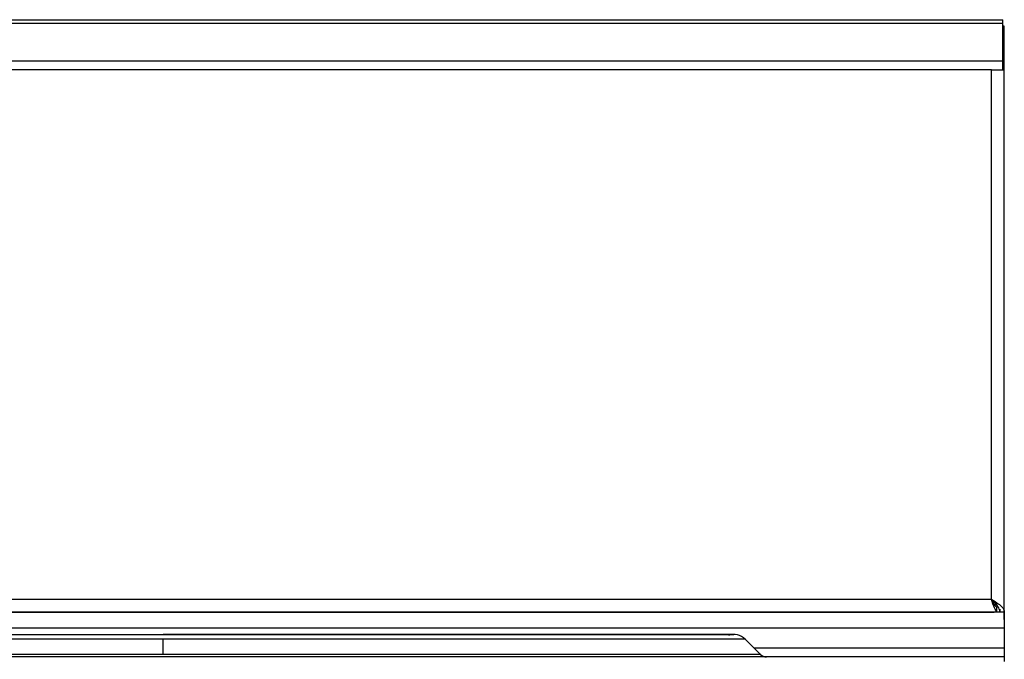
# Model space of a CAD drawing. Units: millimetres. Extents: x 52 to 956, y -969 to 615.
# Drawn here: x 247 to 510, y 444 to 615 of the extents above; entities that cross this region are included whole.
import ezdxf

# ---------------------------------------------------------------- set-up
doc = ezdxf.new("R2010")
doc.units = ezdxf.units.MM
doc.layers.add('Moffat_Details', color=160, linetype='Continuous')
doc.layers.add('Moffat_Profiles', color=10, linetype='Continuous')

msp = doc.modelspace()

# ---------------------------------------------------------------- linework, layer by layer
at = {"layer": 'Moffat_Details'}
for p, q in [((285.09, 444.88), (285.09, 448.93)), ((440.79, 448.93), (444.84, 444.88))]:
    msp.add_line(p, q, dxfattribs=at)
for centre, radius, start, end in [((437.73, 445.86), 4.33, 45, 108.47), ((446.49, 446.52), 2.33, 225, 270)]:
    msp.add_arc(centre, radius, start, end, dxfattribs=at)
for points in [[(285.09, 448.93), (129.4, 448.93), (129.4, 448.93)], [(440.79, 448.93), (440.79, 448.93), (285.09, 448.93)], [(285.09, 444.88), (125.35, 444.88), (125.35, 444.88)], [(444.84, 444.88), (444.84, 444.88), (285.09, 444.88)]]:
    msp.add_rational_spline(points, [1, 0.707106781187, 1], degree=2, dxfattribs=at)
for points, knots in [([(132.46, 450.19), (132.46, 450.19), (132.46, 450.19), (132.46, 450.19), (132.47, 450.19), (132.51, 450.19), (132.58, 450.19), (132.62, 450.19), (132.66, 450.19), (132.71, 450.19), (132.91, 450.19), (133.2, 450.19), (133.63, 450.19), (134.05, 450.19), (134.57, 450.19), (135.21, 450.19), (135.86, 450.19), (136.59, 450.19), (137.46, 450.19), (138.33, 450.19), (139.28, 450.19), (140.36, 450.19), (140.5, 450.19), (140.63, 450.19), (140.77, 450.19), (140.89, 450.19), (141.07, 450.19), (141.19, 450.19), (141.34, 450.19), (141.48, 450.19), (141.63, 450.19), (141.78, 450.19), (141.92, 450.19), (142.07, 450.19), (142.37, 450.19), (142.67, 450.19), (142.98, 450.19), (143.29, 450.19), (143.61, 450.19), (143.93, 450.19), (146.53, 450.19), (149.45, 450.19), (152.86, 450.19), (156.27, 450.19), (160.01, 450.19), (164.18, 450.19), (168.35, 450.19), (172.86, 450.19), (177.71, 450.19), (177.99, 450.19), (178.33, 450.19), (178.62, 450.19), (178.93, 450.19), (179.23, 450.19), (179.54, 450.19), (179.85, 450.19), (180.16, 450.19), (180.47, 450.19), (180.78, 450.19), (181.09, 450.19), (181.41, 450.19), (181.7, 450.19), (182.05, 450.19), (182.35, 450.19), (182.67, 450.19), (182.98, 450.19), (183.3, 450.19), (183.49, 450.19), (184.06, 450.19), (184.26, 450.19), (184.49, 450.19), (184.99, 450.19), (185.22, 450.19), (185.49, 450.19), (185.92, 450.19), (186.19, 450.19), (186.5, 450.19), (186.86, 450.19), (187.17, 450.19), (187.5, 450.19), (187.83, 450.19), (188.16, 450.19), (188.49, 450.19), (188.82, 450.19), (189.15, 450.19), (190.48, 450.19), (191.83, 450.19), (193.19, 450.19), (193.51, 450.19), (193.89, 450.19), (194.21, 450.19), (194.56, 450.19), (194.9, 450.19), (195.25, 450.19), (195.57, 450.19), (195.95, 450.19), (196.28, 450.19), (196.63, 450.19), (196.98, 450.19), (197.33, 450.19), (197.57, 450.19), (198.13, 450.19), (198.38, 450.19), (198.67, 450.19), (199.14, 450.19), (199.44, 450.19), (199.77, 450.19), (200.16, 450.19), (200.5, 450.19), (200.86, 450.19), (201.21, 450.19), (201.57, 450.19), (202.28, 450.19), (203, 450.19), (203.72, 450.19), (206.61, 450.19), (209.52, 450.19), (212.52, 450.19), (212.9, 450.19), (213.27, 450.19), (213.65, 450.19), (214.03, 450.19), (214.41, 450.19), (214.78, 450.19), (215.14, 450.19), (215.56, 450.19), (215.92, 450.19), (216.68, 450.19), (217.44, 450.19), (218.21, 450.19), (218.98, 450.19), (219.74, 450.19), (220.52, 450.19), (220.9, 450.19), (221.29, 450.19), (221.68, 450.19), (222.07, 450.19), (222.45, 450.19), (222.84, 450.19), (223.23, 450.19), (223.62, 450.19), (224.01, 450.19), (224.38, 450.19), (224.82, 450.19), (225.19, 450.19), (225.58, 450.19), (225.97, 450.19), (226.37, 450.19), (226.74, 450.19), (227.17, 450.19), (227.55, 450.19), (227.94, 450.19), (228.34, 450.19), (228.74, 450.19), (229.11, 450.19), (229.55, 450.19), (229.93, 450.19), (230.26, 450.19), (230.79, 450.19), (231.12, 450.19), (231.52, 450.19), (231.92, 450.19), (232.32, 450.19), (232.72, 450.19), (233.12, 450.19), (233.52, 450.19), (234.32, 450.19), (235.12, 450.19), (235.93, 450.19), (239.16, 450.19), (242.35, 450.19), (245.65, 450.19), (246.47, 450.19), (247.29, 450.19), (248.12, 450.19), (248.54, 450.19), (248.95, 450.19), (249.36, 450.19), (249.76, 450.19), (250.21, 450.19), (250.61, 450.19), (250.96, 450.19), (251.5, 450.19), (251.85, 450.19), (253.52, 450.19), (255.17, 450.19), (256.84, 450.19), (257.68, 450.19), (258.52, 450.19), (259.36, 450.19), (259.78, 450.19), (260.2, 450.19), (260.62, 450.19), (261.02, 450.19), (261.48, 450.19), (261.88, 450.19), (262.3, 450.19), (262.72, 450.19), (263.15, 450.19), (263.55, 450.19), (264.01, 450.19), (264.41, 450.19), (264.83, 450.19), (265.26, 450.19), (265.68, 450.19), (266.08, 450.19), (266.54, 450.19), (266.95, 450.19), (267.37, 450.19), (267.79, 450.19), (268.22, 450.19), (268.62, 450.19), (269.08, 450.19), (269.49, 450.19), (269.85, 450.19), (270.4, 450.19), (270.76, 450.19), (271.18, 450.19), (271.61, 450.19), (272.03, 450.19), (272.46, 450.19), (272.88, 450.19), (273.31, 450.19), (273.73, 450.19), (274.15, 450.19), (274.58, 450.19), (274.99, 450.19), (275.45, 450.19), (275.86, 450.19), (276.22, 450.19), (276.77, 450.19), (277.13, 450.19), (277.45, 450.19), (278.09, 450.19), (278.41, 450.19), (278.68, 450.19), (279.41, 450.19), (279.68, 450.19), (283.09, 450.19), (286.43, 450.19), (289.84, 450.19), (291.55, 450.19), (293.29, 450.19), (294.99, 450.19), (298.4, 450.19), (301.92, 450.19), (305.31, 450.19), (307, 450.19), (308.71, 450.19), (310.4, 450.19), (311.24, 450.19), (312.09, 450.19), (312.93, 450.19), (314.6, 450.19), (316.3, 450.19), (317.97, 450.19), (318.39, 450.19), (318.8, 450.19), (319.22, 450.19), (319.63, 450.19), (320.05, 450.19), (320.47, 450.19), (320.86, 450.19), (321.32, 450.19), (321.71, 450.19), (322.06, 450.19), (322.61, 450.19), (322.95, 450.19), (326.26, 450.19), (329.63, 450.19), (332.87, 450.19), (336.11, 450.19), (339.39, 450.19), (342.55, 450.19), (344.13, 450.19), (345.72, 450.19), (347.28, 450.19), (348.06, 450.19), (348.84, 450.19), (349.61, 450.19), (350.38, 450.19), (351.16, 450.19), (351.92, 450.19), (353.46, 450.19), (354.99, 450.19), (356.5, 450.19), (362.53, 450.19), (368.5, 450.19), (374.05, 450.19), (379.6, 450.19), (384.94, 450.19), (389.9, 450.19), (399.83, 450.19), (408.39, 450.19), (415.49, 450.19), (419.03, 450.19), (422.11, 450.19), (424.85, 450.19), (425.54, 450.19), (426.19, 450.19), (426.82, 450.19), (428.09, 450.19), (429.23, 450.19), (430.28, 450.19), (431.33, 450.19), (432.26, 450.19), (433.09, 450.19), (433.93, 450.19), (434.63, 450.19), (435.24, 450.19), (435.86, 450.19), (436.34, 450.19), (436.73, 450.19), (437.12, 450.19), (437.39, 450.19), (437.55, 450.19), (437.64, 450.19), (437.69, 450.19), (437.71, 450.19), (437.72, 450.19), (437.73, 450.19), (437.73, 450.19)], [0, 0, 0, 0, 1.149954, 1.149954, 1.149954, 6.269954, 6.269954, 6.269954, 8.829954, 8.829954, 8.829954, 19.069954, 19.069954, 19.069954, 29.309954, 29.309954, 29.309954, 39.549954, 39.549954, 39.549954, 49.789954, 49.789954, 49.789954, 51.069954, 51.069954, 51.069954, 52.13909, 52.13909, 52.13909, 53.354704, 53.354704, 53.354704, 54.634704, 54.634704, 54.634704, 57.194704, 57.194704, 57.194704, 59.754704, 59.754704, 59.754704, 80.234704, 80.234704, 80.234704, 100.714704, 100.714704, 100.714704, 121.194704, 121.194704, 121.194704, 122.404218, 122.404218, 122.404218, 123.684218, 123.684218, 123.684218, 124.964218, 124.964218, 124.964218, 126.244218, 126.244218, 126.244218, 127.453788, 127.453788, 127.453788, 128.733788, 128.733788, 128.733788, 129.483261, 129.483261, 129.483261, 130.371336, 130.371336, 130.371336, 131.424032, 131.424032, 131.424032, 132.633775, 132.633775, 132.633775, 133.913775, 133.913775, 133.913775, 135.193775, 135.193775, 135.193775, 140.313775, 140.313775, 140.313775, 141.52395, 141.52395, 141.52395, 142.80395, 142.80395, 142.80395, 144.014289, 144.014289, 144.014289, 145.294289, 145.294289, 145.294289, 146.185439, 146.185439, 146.185439, 147.24056, 147.24056, 147.24056, 148.45128, 148.45128, 148.45128, 149.73128, 149.73128, 149.73128, 152.29128, 152.29128, 152.29128, 162.53128, 162.53128, 162.53128, 163.81128, 163.81128, 163.81128, 165.09128, 165.09128, 165.09128, 166.30387, 166.30387, 166.30387, 168.86387, 168.86387, 168.86387, 171.42387, 171.42387, 171.42387, 172.70387, 172.70387, 172.70387, 173.98387, 173.98387, 173.98387, 175.26387, 175.26387, 175.26387, 176.477895, 176.477895, 176.477895, 177.757895, 177.757895, 177.757895, 178.972319, 178.972319, 178.972319, 180.252319, 180.252319, 180.252319, 181.467156, 181.467156, 181.467156, 182.534149, 182.534149, 182.534149, 183.814149, 183.814149, 183.814149, 185.094149, 185.094149, 185.094149, 187.654149, 187.654149, 187.654149, 197.894149, 197.894149, 197.894149, 200.454149, 200.454149, 200.454149, 201.734149, 201.734149, 201.734149, 202.953073, 202.953073, 202.953073, 204.031417, 204.031417, 204.031417, 209.151417, 209.151417, 209.151417, 211.711417, 211.711417, 211.711417, 212.991417, 212.991417, 212.991417, 214.212891, 214.212891, 214.212891, 215.492891, 215.492891, 215.492891, 216.714964, 216.714964, 216.714964, 217.994964, 217.994964, 217.994964, 219.217649, 219.217649, 219.217649, 220.497649, 220.497649, 220.497649, 221.720954, 221.720954, 221.720954, 222.81169, 222.81169, 222.81169, 224.09169, 224.09169, 224.09169, 225.37169, 225.37169, 225.37169, 226.65169, 226.65169, 226.65169, 227.876592, 227.876592, 227.876592, 228.971908, 228.971908, 228.971908, 229.921335, 229.921335, 229.921335, 230.740036, 230.740036, 230.740036, 240.980036, 240.980036, 240.980036, 246.100036, 246.100036, 246.100036, 256.340036, 256.340036, 256.340036, 261.460036, 261.460036, 261.460036, 264.020036, 264.020036, 264.020036, 269.140036, 269.140036, 269.140036, 270.420036, 270.420036, 270.420036, 271.700036, 271.700036, 271.700036, 272.918768, 272.918768, 272.918768, 273.995094, 273.995094, 273.995094, 284.235094, 284.235094, 284.235094, 294.475094, 294.475094, 294.475094, 299.595094, 299.595094, 299.595094, 302.155094, 302.155094, 302.155094, 304.715094, 304.715094, 304.715094, 309.835094, 309.835094, 309.835094, 330.315094, 330.315094, 330.315094, 350.795094, 350.795094, 350.795094, 391.755094, 391.755094, 391.755094, 412.235094, 412.235094, 412.235094, 417.355094, 417.355094, 417.355094, 427.595094, 427.595094, 427.595094, 437.835094, 437.835094, 437.835094, 448.075094, 448.075094, 448.075094, 458.315094, 458.315094, 458.315094, 468.555094, 468.555094, 468.555094, 473.675094, 473.675094, 473.675094, 475.932072, 475.932072, 475.932072, 475.932072]), ([(437.73, 450.19), (437.73, 450.19), (437.73, 450.19), (437.72, 450.19), (437.72, 450.19), (437.7, 450.19), (437.68, 450.19), (437.66, 450.19), (437.63, 450.19), (437.59, 450.19), (437.52, 450.19), (437.41, 450.19), (437.28, 450.19), (437.02, 450.19), (436.63, 450.19), (436.14, 450.19), (435.65, 450.19), (435.02, 450.19), (434.3, 450.19), (433.58, 450.19), (432.73, 450.19), (431.79, 450.19), (430.84, 450.19), (429.76, 450.19), (428.6, 450.19), (427.44, 450.19), (426.14, 450.19), (424.76, 450.19), (422.01, 450.19), (418.72, 450.19), (415.15, 450.19), (411.58, 450.19), (407.53, 450.19), (403.21, 450.19), (401.05, 450.19), (398.79, 450.19), (396.45, 450.19), (396.16, 450.19), (395.87, 450.19), (395.57, 450.19), (394.98, 450.19), (394.39, 450.19), (393.79, 450.19), (392.59, 450.19), (391.37, 450.19), (390.14, 450.19), (389.52, 450.19), (388.89, 450.19), (388.26, 450.19), (387.64, 450.19), (387, 450.19), (386.36, 450.19), (381.26, 450.19), (375.9, 450.19), (370.24, 450.19), (364.57, 450.19), (358.79, 450.19), (352.67, 450.19), (349.61, 450.19), (346.55, 450.19), (343.4, 450.19), (340.24, 450.19), (337.11, 450.19), (333.88, 450.19), (330.64, 450.19), (327.45, 450.19), (324.15, 450.19), (322.5, 450.19), (320.87, 450.19), (319.21, 450.19), (318.79, 450.19), (318.37, 450.19), (317.96, 450.19), (317.56, 450.19), (317.11, 450.19), (316.71, 450.19), (316.29, 450.19), (315.88, 450.19), (315.46, 450.19), (312.11, 450.19), (308.85, 450.19), (305.47, 450.19), (302.08, 450.19), (298.8, 450.19), (295.4, 450.19), (291.99, 450.19), (288.71, 450.19), (285.3, 450.19), (285.23, 450.19), (285.16, 450.19), (285.09, 450.19)], [479.72097, 479.72097, 479.72097, 479.72097, 481.120472, 481.120472, 481.120472, 483.680472, 483.680472, 483.680472, 486.240472, 486.240472, 486.240472, 491.360472, 491.360472, 491.360472, 501.600472, 501.600472, 501.600472, 511.840472, 511.840472, 511.840472, 522.080472, 522.080472, 522.080472, 532.320472, 532.320472, 532.320472, 542.560472, 542.560472, 542.560472, 563.040472, 563.040472, 563.040472, 583.520472, 583.520472, 583.520472, 593.760472, 593.760472, 593.760472, 595.040472, 595.040472, 595.040472, 597.600472, 597.600472, 597.600472, 602.720472, 602.720472, 602.720472, 605.280472, 605.280472, 605.280472, 607.840472, 607.840472, 607.840472, 628.320472, 628.320472, 628.320472, 648.800472, 648.800472, 648.800472, 659.040472, 659.040472, 659.040472, 669.280472, 669.280472, 669.280472, 679.520472, 679.520472, 679.520472, 684.640472, 684.640472, 684.640472, 685.920472, 685.920472, 685.920472, 687.140025, 687.140025, 687.140025, 688.420025, 688.420025, 688.420025, 698.660025, 698.660025, 698.660025, 708.900025, 708.900025, 708.900025, 719.140025, 719.140025, 719.140025, 719.343716, 719.343716, 719.343716, 719.343716])]:
    msp.add_open_spline(points, degree=3, knots=knots, dxfattribs=at)
at = {"layer": 'Moffat_Profiles'}
for p, q in [((60.5, 614.59), (509.68, 614.59)), ((509.68, 613.58), (60.5, 613.58)), ((509.68, 603.6), (509.68, 613.58)), ((510.09, 612.89), (509.68, 612.89)), ((510.09, 602.74), (510.09, 612.89)), ((60.5, 603.6), (509.68, 603.6)), ((506.64, 601.16), (63.54, 601.16)), ((506.64, 601.16), (509.68, 601.16)), ((506.64, 459.64), (506.64, 601.16)), ((510.09, 602.74), (509.68, 602.74)), ((509.97, 601.16), (510.09, 601.16)), ((510.09, 601.16), (510.09, 602.74)), ((510.09, 456.19), (510.09, 601.16)), ((63.54, 459.64), (506.64, 459.64)), ((510.09, 456.19), (60.09, 456.19)), ((62.78, 456.19), (507.4, 456.19)), ((506.92, 456.19), (507.4, 456.19)), ((508.11, 456.3), (508.11, 457.46)), ((508.89, 456.93), (508.89, 456.19)), ((510.09, 456.19), (508.89, 456.19)), ((510.09, 454.19), (510.09, 456.19)), ((510.09, 451.86), (60.09, 451.86)), ((510.09, 451.86), (510.09, 446.52)), ((510.09, 446.52), (443.19, 446.52)), ((510.09, 444.19), (60.09, 444.19))]:
    msp.add_line(p, q, dxfattribs=at)
for points, weights in [([(509.68, 613.58), (509.68, 614.59), (509.68, 614.59)], [1, 0.923879532511, 1]), ([(509.68, 601.16), (509.68, 602.59), (509.68, 603.6)], [1, 0.923879532511, 1]), ([(506.64, 601.16), (508.23, 601.16), (509.26, 601.16)], [1, 0.908893259146, 1]), ([(509.26, 601.16), (509.77, 601.16), (509.97, 601.16)], [1, 0.975180198589, 1]), ([(509.97, 601.16), (510.09, 601.16), (510.09, 601.16)], [1, 0.991305718991, 1]), ([(510.09, 456.19), (510.09, 456.19), (510.09, 451.86)], [1, 0.707106781187, 1]), ([(510.09, 446.52), (510.09, 444.19), (510.09, 444.19)], [1, 0.707106781187, 1]), ([(510.09, 444.19), (510.09, 444.19), (510.09, 442.93)], [1, 0.923879532511, 1])]:
    msp.add_rational_spline(points, weights, degree=2, dxfattribs=at)
for points, knots in [([(506.64, 459.64), (506.92, 459.08), (507.41, 458.09), (507.9, 457.57), (508.11, 457.46)], [0, 0, 0, 0, 0.4800369, 0.8400646, 0.8400646, 0.8400646, 0.8400646]), ([(508.11, 456.3), (507.9, 456.46), (507.41, 457.27), (506.92, 458.78), (506.64, 459.64)], [-0.8400646, -0.8400646, -0.8400646, -0.8400646, -0.4800369, 0, 0, 0, 0]), ([(508.89, 456.19), (508.89, 456.69), (508.48, 457.84), (507.32, 458.99), (506.64, 459.64)], [-1, -1, -1, -1, -0.571429, 0, 0, 0, 0]), ([(506.64, 459.64), (507.68, 458.99), (509.46, 457.84), (510.09, 456.69), (510.09, 456.19)], [0, 0, 0, 0, 0.571429, 1, 1, 1, 1])]:
    msp.add_open_spline(points, degree=3, knots=knots, dxfattribs=at)
msp.add_open_spline([(507.4, 456.19), (507.64, 456.19), (507.88, 456.23), (508.11, 456.3)], degree=3, dxfattribs=at)

doc.saveas('drawing.dxf')
